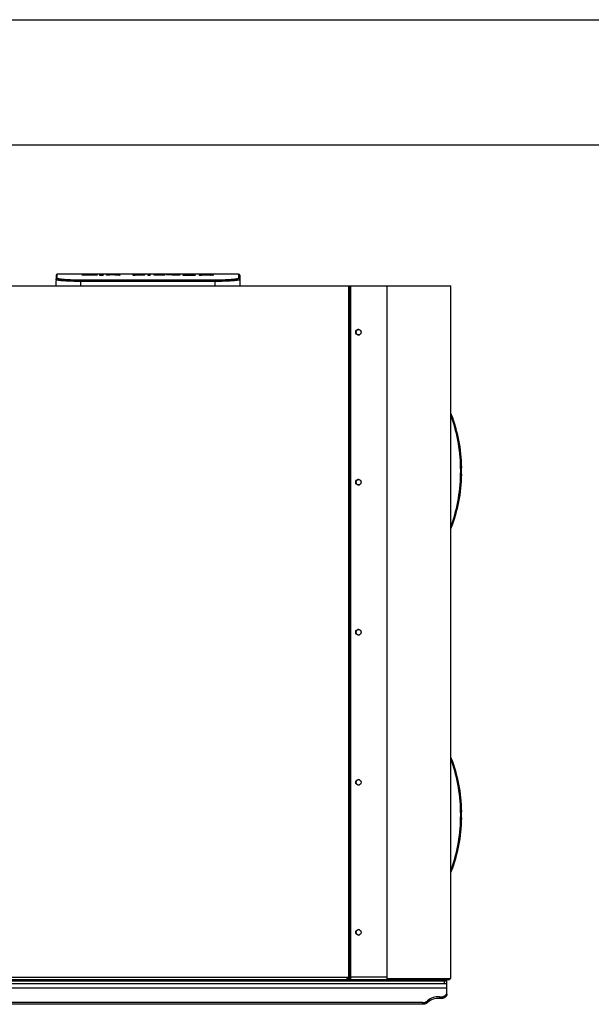
# Model space of a CAD drawing. Units: millimetres. Extents: x 0 to 4200, y 0 to 2970.
# Drawn here: x 1638 to 2096, y 2182 to 2970 of the extents above; entities that cross this region are included whole.
import ezdxf

# ---------------------------------------------------------------- set-up
doc = ezdxf.new("R2010")
doc.units = ezdxf.units.MM
doc.header["$LTSCALE"] = 231
doc.layers.get('0').update_dxf_attribs({"linetype": 'CONTINUOUS'})
for name, color, linetype in [('A0019012_BL23', 7, 'CONTINUOUS'), ('A1000797_BL11', 7, 'CONTINUOUS'), ('A1000941_BL13', 7, 'CONTINUOUS'), ('A1000946_BL10', 7, 'CONTINUOUS'), ('A1003052_BL25', 7, 'CONTINUOUS'), ('A1005839_BL19', 7, 'CONTINUOUS')]:
    doc.layers.add(name, color=color, linetype=linetype)

# ---------------------------------------------------------------- blocks, each defined once
blk = doc.blocks.new('A1000946_BL10', base_point=(2365.9743, 1487.6989))
at = {"layer": 'A1000946_BL10', "color": 7, "linetype": 'Continuous'}
for p, q in [((1243.1449, 2757.041), (1903.1449, 2757.041)), ((1901.1449, 2757.041), (1901.1449, 2204.041)), ((1901.852, 2757.041), (1901.852, 2204.041)), ((1902.6804, 2204.041), (1902.6804, 2757.041)), ((1294.1449, 2204.041), (1903.1449, 2204.041)), ((1900.1449, 2202.041), (1294.1449, 2202.041)), ((1900.1449, 2202.041), (1900.1449, 2204.041))]:
    blk.add_line(p, q, dxfattribs=at)
for centre in [(1909.2662, 2720.041), (1909.2662, 2600.041), (1909.2662, 2480.041), (1909.2662, 2360.041), (1909.2662, 2240.041)]:
    blk.add_arc(centre, 2.15, 67.0390697, 292.9609303, dxfattribs=at)
blk = doc.blocks.new('A1000797_BL11', base_point=(2255.1605, 1461.6502))
at = {"layer": 'A1000797_BL11', "color": 7, "linetype": 'Continuous'}
for p, q in [((1991.5687, 2609.041), (1991.5453, 2611.5408)), ((1991.5453, 2606.5395), (1991.5687, 2609.041)), ((1991.5687, 2334.041), (1991.5453, 2336.5408)), ((1991.5453, 2331.5395), (1991.5687, 2334.041))]:
    blk.add_line(p, q, dxfattribs=at)
for points in [[(1983.1449, 2654.9437), (1983.4625, 2654.1446), (1984.3724, 2651.6906), (1985.2306, 2649.2012), (1986.0368, 2646.678), (1986.7903, 2644.1228), (1987.4905, 2641.538), (1988.1368, 2638.926), (1988.7285, 2636.289), (1989.2653, 2633.6295), (1989.7467, 2630.9495), (1990.1723, 2628.2512), (1990.5419, 2625.5368), (1990.8552, 2622.8083), (1991.1118, 2620.0684), (1991.3116, 2617.3195), (1991.4544, 2614.5637), (1991.5453, 2611.5408)], [(1990.9829, 2609.041), (1990.9545, 2611.8041), (1990.8693, 2614.5648), (1990.7273, 2617.3208), (1990.5287, 2620.0699), (1990.2737, 2622.8096), (1989.9624, 2625.5376), (1989.5952, 2628.2517), (1989.1722, 2630.9495), (1988.694, 2633.6288), (1988.1609, 2636.2873), (1987.5733, 2638.9228), (1986.9318, 2641.533), (1986.2369, 2644.1156), (1985.4891, 2646.6686), (1984.6892, 2649.1898), (1983.8377, 2651.677), (1983.1449, 2653.5592)], [(1983.1449, 2564.5229), (1983.8377, 2566.4051), (1984.6892, 2568.8923), (1985.4891, 2571.4135), (1986.2369, 2573.9665), (1986.9318, 2576.5491), (1987.5733, 2579.1593), (1988.1609, 2581.7947), (1988.694, 2584.4532), (1989.1722, 2587.1325), (1989.5952, 2589.8304), (1989.9624, 2592.5445), (1990.2737, 2595.2725), (1990.5287, 2598.0122), (1990.7273, 2600.7612), (1990.8693, 2603.5173), (1990.9545, 2606.278), (1990.9829, 2609.041)], [(1991.5453, 2606.5395), (1991.4543, 2603.5144), (1991.3112, 2600.7568), (1991.1112, 2598.0062), (1990.8542, 2595.2648), (1990.5406, 2592.5349), (1990.1706, 2589.8193), (1989.7445, 2587.1199), (1989.2627, 2584.439), (1988.7254, 2581.7786), (1988.1332, 2579.141), (1987.4865, 2576.5284), (1986.7858, 2573.9433), (1986.0318, 2571.3878), (1985.2252, 2568.8645), (1984.3665, 2566.3751), (1983.4563, 2563.9213), (1983.1449, 2563.1382)], [(1983.1449, 2379.9437), (1983.4625, 2379.1446), (1984.3724, 2376.6906), (1985.2306, 2374.2012), (1986.0368, 2371.678), (1986.7903, 2369.1228), (1987.4905, 2366.538), (1988.1368, 2363.926), (1988.7285, 2361.289), (1989.2653, 2358.6295), (1989.7467, 2355.9495), (1990.1723, 2353.2512), (1990.5419, 2350.5368), (1990.8552, 2347.8083), (1991.1118, 2345.0684), (1991.3116, 2342.3195), (1991.4544, 2339.5637), (1991.5453, 2336.5408)], [(1990.9829, 2334.041), (1990.9545, 2336.8041), (1990.8693, 2339.5648), (1990.7273, 2342.3208), (1990.5287, 2345.0699), (1990.2737, 2347.8096), (1989.9624, 2350.5376), (1989.5952, 2353.2517), (1989.1722, 2355.9495), (1988.694, 2358.6288), (1988.1609, 2361.2873), (1987.5733, 2363.9228), (1986.9318, 2366.533), (1986.2369, 2369.1156), (1985.4891, 2371.6686), (1984.6892, 2374.1898), (1983.8377, 2376.677), (1983.1449, 2378.5592)], [(1983.1449, 2289.5229), (1983.8377, 2291.4051), (1984.6892, 2293.8923), (1985.4891, 2296.4135), (1986.2369, 2298.9665), (1986.9318, 2301.5491), (1987.5733, 2304.1593), (1988.1609, 2306.7947), (1988.694, 2309.4532), (1989.1722, 2312.1325), (1989.5952, 2314.8304), (1989.9624, 2317.5445), (1990.2737, 2320.2725), (1990.5287, 2323.0122), (1990.7273, 2325.7612), (1990.8693, 2328.5173), (1990.9545, 2331.278), (1990.9829, 2334.041)], [(1991.5453, 2331.5395), (1991.4543, 2328.5144), (1991.3112, 2325.7568), (1991.1112, 2323.0062), (1990.8542, 2320.2648), (1990.5406, 2317.5349), (1990.1706, 2314.8193), (1989.7445, 2312.1199), (1989.2627, 2309.439), (1988.7254, 2306.7786), (1988.1332, 2304.141), (1987.4865, 2301.5284), (1986.7858, 2298.9433), (1986.0318, 2296.3878), (1985.2252, 2293.8645), (1984.3665, 2291.3751), (1983.4563, 2288.9213), (1983.1449, 2288.1382)]]:
    blk.add_lwpolyline(points, dxfattribs=at)
blk = doc.blocks.new('A1000941_BL13', base_point=(2149.4255, 1487.6989))
at = {"layer": 'A1000941_BL13', "color": 7, "linetype": 'Continuous'}
for p, q in [((1903.1449, 2202.041), (1903.1449, 2757.041)), ((1903.1449, 2757.041), (1983.1449, 2757.041)), ((1932.1449, 2202.041), (1932.1449, 2757.041)), ((1983.1449, 2203.041), (1983.1449, 2757.041)), ((1932.1449, 2204.041), (1903.1449, 2204.041)), ((1932.1449, 2202.041), (1903.1449, 2202.041)), ((1932.1449, 2203.041), (1983.1449, 2203.041)), ((1954.0652, 2202.041), (1954.0652, 2203.041)), ((1963.1449, 2202.041), (1963.1449, 2203.041)), ((1981.1449, 2202.041), (1979.8999, 2202.041)), ((1981.1449, 2202.041), (1981.1449, 2203.041)), ((1982.5965, 2202.6653), (1982.2, 2203.041))]:
    blk.add_line(p, q, dxfattribs=at)
at = {"layer": 'A1000941_BL13', "color": 3, "linetype": 'Continuous'}
blk.add_line((1903.1449, 2203.041), (1900.1449, 2203.041), dxfattribs=at)
at = {"layer": 'A1000941_BL13', "color": 7, "linetype": 'Continuous'}
for centre in [(1909.1449, 2720.041), (1909.1449, 2600.041), (1909.1449, 2480.041), (1909.1449, 2360.041), (1909.1449, 2240.041)]:
    blk.add_circle(centre, 2.2, dxfattribs=at)
blk.add_arc((1981.1449, 2204.041), 2, 270, 329.9879006, dxfattribs=at)
blk = doc.blocks.new('A1005839_BL19', base_point=(1891.58, 1487.7))
at = {"layer": 'A1005839_BL19', "color": 7, "linetype": 'Continuous'}
for p, q in [((1667.14, 2765.56), (1666.99, 2757.04)), ((1668.09, 2763.54), (1668.14, 2766.54)), ((1813.15, 2766.54), (1668.14, 2766.54)), ((1690.71, 2765.66), (1687.89, 2765.66)), ((1696.64, 2765.75), (1691.64, 2765.75)), ((1692.54, 2765.83), (1692.54, 2765.75)), ((1692.54, 2765.83), (1695.99, 2765.83)), ((1692.6, 2766.09), (1692.6, 2765.84)), ((1692.6, 2766.09), (1695.8, 2766.09)), ((1695.8, 2766.09), (1695.8, 2765.85)), ((1695.99, 2765.83), (1695.99, 2765.75)), ((1700.43, 2765.66), (1697.58, 2765.66)), ((1701.97, 2766.09), (1701.97, 2765.66)), ((1701.97, 2766.09), (1704.75, 2766.09)), ((1701.97, 2765.66), (1704.75, 2765.66)), ((1704.75, 2766.09), (1704.75, 2765.66)), ((1707.41, 2765.66), (1707.41, 2766.09)), ((1715.52, 2766.09), (1707.41, 2766.09)), ((1710.19, 2765.66), (1707.41, 2765.66)), ((1710.19, 2765.66), (1710.19, 2766.02)), ((1714.45, 2766.02), (1710.19, 2766.02)), ((1714.15, 2765.92), (1710.19, 2765.92)), ((1713.82, 2765.84), (1710.19, 2765.84)), ((1714.1, 2765.84), (1713.82, 2765.84)), ((1714.02, 2765.92), (1714.02, 2765.84)), ((1714.33, 2765.84), (1714.1, 2765.84)), ((1714.15, 2765.92), (1714.34, 2765.92)), ((1714.45, 2765.84), (1714.33, 2765.84)), ((1714.34, 2765.92), (1714.52, 2765.92)), ((1714.71, 2766.02), (1714.45, 2766.02)), ((1714.56, 2765.84), (1714.45, 2765.84)), ((1714.66, 2765.83), (1714.56, 2765.84)), ((1714.94, 2766.02), (1714.71, 2766.02)), ((1714.77, 2765.93), (1714.9, 2765.93)), ((1714.9, 2765.93), (1715.03, 2765.93)), ((1715.12, 2766.02), (1714.94, 2766.02)), ((1715.01, 2766.09), (1715.01, 2766.02)), ((1715.03, 2765.93), (1715.15, 2765.94)), ((1715.1, 2765.71), (1715.1, 2765.79)), ((1715.22, 2766.01), (1715.12, 2766.02)), ((1715.15, 2765.94), (1715.15, 2765.69)), ((1715.15, 2765.94), (1715.3, 2765.94)), ((1715.32, 2766.01), (1715.22, 2766.01)), ((1718.47, 2765.66), (1715.47, 2765.66)), ((1716, 2766.08), (1715.52, 2766.09)), ((1715.67, 2765.98), (1715.67, 2765.66)), ((1716.43, 2766.08), (1716, 2766.08)), ((1716.34, 2765.88), (1716.34, 2765.66)), ((1716.77, 2765.87), (1716.34, 2765.88)), ((1716.77, 2766.07), (1716.43, 2766.08)), ((1717.11, 2766.07), (1716.77, 2766.07)), ((1717.09, 2765.87), (1716.77, 2765.87)), ((1716.8, 2765.89), (1717.07, 2765.9)), ((1717.07, 2765.9), (1717.31, 2765.9)), ((1717.31, 2765.86), (1717.09, 2765.87)), ((1717.36, 2766.06), (1717.11, 2766.07)), ((1717.18, 2766.06), (1717.18, 2765.9)), ((1717.31, 2765.9), (1717.51, 2765.91)), ((1717.44, 2765.85), (1717.31, 2765.86)), ((1717.53, 2766.05), (1717.36, 2766.06)), ((1717.51, 2765.91), (1717.69, 2765.92)), ((1717.68, 2766.05), (1717.53, 2766.05)), ((1717.69, 2765.92), (1717.84, 2765.93)), ((1717.82, 2765.82), (1717.82, 2765.66)), ((1717.97, 2765.71), (1717.97, 2765.66)), ((1718.31, 2765.68), (1718.39, 2765.68)), ((1718.39, 2765.68), (1718.47, 2765.68)), ((1718.47, 2765.68), (1718.47, 2765.66)), ((1728.64, 2766.09), (1728.64, 2765.66)), ((1728.64, 2766.09), (1738.15, 2766.09)), ((1728.64, 2765.66), (1730.47, 2765.66)), ((1730.47, 2766.04), (1730.47, 2765.66)), ((1730.47, 2766.04), (1738.15, 2766.04)), ((1737.2, 2765.92), (1730.47, 2765.92)), ((1730.47, 2765.87), (1737.2, 2765.87)), ((1737.2, 2765.87), (1737.2, 2765.92)), ((1738.15, 2766.09), (1738.15, 2766.04)), ((1740.72, 2766.09), (1740.72, 2765.66)), ((1740.72, 2766.09), (1742.55, 2766.09)), ((1740.72, 2765.66), (1742.55, 2765.66)), ((1742.55, 2766.09), (1742.55, 2765.66)), ((1745.74, 2765.66), (1745.74, 2766.09)), ((1747.56, 2766.09), (1745.74, 2766.09)), ((1754.54, 2765.66), (1745.74, 2765.66)), ((1747.56, 2765.66), (1747.56, 2766.09)), ((1754.54, 2765.71), (1747.56, 2765.71)), ((1754.54, 2765.66), (1754.54, 2765.71)), ((1755.4, 2766.09), (1755.4, 2766.04)), ((1755.4, 2766.09), (1766.52, 2766.09)), ((1760.07, 2766.04), (1755.4, 2766.04)), ((1760.07, 2765.66), (1760.07, 2766.04)), ((1761.89, 2765.66), (1760.07, 2765.66)), ((1761.89, 2766.04), (1761.89, 2765.66)), ((1761.89, 2766.04), (1766.52, 2766.04)), ((1766.52, 2766.04), (1766.52, 2766.09)), ((1768.62, 2766.09), (1768.62, 2765.66)), ((1768.62, 2766.09), (1778.46, 2766.09)), ((1768.62, 2765.66), (1778.79, 2765.66)), ((1770.45, 2765.66), (1770.45, 2766.04)), ((1770.45, 2766.04), (1778.46, 2766.04)), ((1770.45, 2765.92), (1778.15, 2765.92)), ((1770.45, 2765.87), (1778.15, 2765.87)), ((1770.45, 2765.71), (1778.79, 2765.71)), ((1778.15, 2765.87), (1778.15, 2765.92)), ((1778.46, 2766.04), (1778.46, 2766.09)), ((1778.79, 2765.66), (1778.79, 2765.71)), ((1781.65, 2766.09), (1781.65, 2765.66)), ((1788.96, 2766.09), (1781.65, 2766.09)), ((1781.65, 2765.66), (1783.48, 2765.66)), ((1783.48, 2765.66), (1783.48, 2766.04)), ((1788.66, 2766.04), (1783.48, 2766.04)), ((1783.48, 2765.91), (1788.24, 2765.91)), ((1788.67, 2765.86), (1783.48, 2765.86)), ((1788.14, 2766.09), (1788.14, 2766.04)), ((1788.24, 2765.91), (1788.24, 2765.86)), ((1788.24, 2765.91), (1788.7, 2765.91)), ((1789.14, 2766.04), (1788.66, 2766.04)), ((1788.98, 2765.86), (1788.67, 2765.86)), ((1788.7, 2765.91), (1789.08, 2765.91)), ((1789.57, 2766.08), (1788.96, 2766.09)), ((1789.25, 2765.85), (1788.98, 2765.86)), ((1789.08, 2765.91), (1789.41, 2765.91)), ((1789.55, 2766.04), (1789.14, 2766.04)), ((1789.49, 2765.85), (1789.25, 2765.85)), ((1789.41, 2765.91), (1789.68, 2765.92)), ((1789.63, 2765.85), (1789.49, 2765.85)), ((1789.82, 2766.03), (1789.55, 2766.04)), ((1790.1, 2766.08), (1789.57, 2766.08)), ((1789.77, 2765.84), (1789.63, 2765.85)), ((1789.68, 2765.92), (1789.83, 2765.92)), ((1790.04, 2766.03), (1789.82, 2766.03)), ((1789.83, 2765.92), (1789.98, 2765.93)), ((1789.98, 2765.93), (1790.11, 2765.93)), ((1790.2, 2766.02), (1790.04, 2766.03)), ((1790.57, 2766.08), (1790.1, 2766.08)), ((1790.11, 2765.93), (1790.23, 2765.93)), ((1790.29, 2766.02), (1790.2, 2766.02)), ((1790.37, 2766.02), (1790.29, 2766.02)), ((1790.44, 2765.78), (1790.44, 2765.72)), ((1790.97, 2766.07), (1790.57, 2766.08)), ((1790.65, 2765.89), (1790.65, 2765.68)), ((1790.65, 2765.89), (1790.93, 2765.89)), ((1791.33, 2765.87), (1790.65, 2765.89)), ((1790.67, 2765.99), (1790.67, 2765.89)), ((1793.04, 2765.66), (1790.85, 2765.66)), ((1790.93, 2765.89), (1791.3, 2765.9)), ((1791.32, 2766.07), (1790.97, 2766.07)), ((1791.3, 2765.9), (1791.52, 2765.91)), ((1791.52, 2766.06), (1791.32, 2766.07)), ((1791.6, 2765.86), (1791.33, 2765.87)), ((1791.7, 2766.06), (1791.52, 2766.06)), ((1791.52, 2765.91), (1791.72, 2765.92)), ((1791.75, 2765.86), (1791.6, 2765.86)), ((1791.62, 2766.06), (1791.62, 2765.91)), ((1791.72, 2765.92), (1791.89, 2765.92)), ((1791.82, 2765.86), (1791.75, 2765.86)), ((1791.89, 2765.92), (1792.04, 2765.93)), ((1791.92, 2765.85), (1791.92, 2765.66)), ((1792.23, 2765.81), (1792.23, 2765.66)), ((1792.39, 2765.72), (1792.39, 2765.66)), ((1792.67, 2765.69), (1792.74, 2765.68)), ((1792.74, 2765.68), (1792.82, 2765.68)), ((1792.82, 2765.68), (1792.91, 2765.68)), ((1792.91, 2765.68), (1793.04, 2765.67)), ((1793.04, 2765.67), (1793.04, 2765.66)), ((1813.15, 2766.54), (1813.21, 2763.14)), ((1814.15, 2765.56), (1814.3, 2757.04)), ((1668.08, 2763.14), (1668.09, 2763.54)), ((1686.89, 2757.04), (1686.89, 2761.64)), ((1794.39, 2761.64), (1686.89, 2761.64)), ((1794.39, 2760.66), (1686.89, 2760.66)), ((1794.39, 2757.04), (1794.39, 2761.64))]:
    blk.add_line(p, q, dxfattribs=at)
for points in [[(1714.52, 2765.92), (1714.58, 2765.92), (1714.77, 2765.93)], [(1714.85, 2765.83), (1714.82, 2765.83), (1714.78, 2765.83), (1714.74, 2765.83), (1714.66, 2765.83)], [(1715.1, 2765.79), (1715.1, 2765.79), (1715.1, 2765.79), (1715.09, 2765.79), (1715.09, 2765.8), (1715.08, 2765.8), (1715.07, 2765.8), (1715.06, 2765.8), (1715.05, 2765.81), (1715.04, 2765.81), (1715.03, 2765.81), (1715.01, 2765.81), (1715, 2765.81), (1714.98, 2765.82), (1714.96, 2765.82), (1714.93, 2765.82), (1714.91, 2765.82), (1714.88, 2765.82), (1714.85, 2765.83)], [(1715.47, 2765.66), (1715.38, 2765.67), (1715.35, 2765.67), (1715.31, 2765.67), (1715.28, 2765.68), (1715.25, 2765.68), (1715.23, 2765.68), (1715.2, 2765.69), (1715.18, 2765.69), (1715.16, 2765.69), (1715.14, 2765.7), (1715.13, 2765.7), (1715.12, 2765.7), (1715.11, 2765.71), (1715.1, 2765.71), (1715.1, 2765.71)], [(1715.3, 2765.94), (1715.37, 2765.95), (1715.42, 2765.95), (1715.47, 2765.95), (1715.52, 2765.95), (1715.55, 2765.96), (1715.59, 2765.96), (1715.61, 2765.96), (1715.63, 2765.97), (1715.65, 2765.97), (1715.66, 2765.97), (1715.67, 2765.97), (1715.67, 2765.98)], [(1715.67, 2765.98), (1715.67, 2765.98), (1715.67, 2765.98), (1715.66, 2765.99), (1715.65, 2765.99), (1715.63, 2765.99), (1715.61, 2765.99), (1715.59, 2766), (1715.56, 2766), (1715.53, 2766), (1715.5, 2766), (1715.47, 2766), (1715.43, 2766.01), (1715.4, 2766.01), (1715.32, 2766.01)], [(1716.34, 2765.88), (1716.5, 2765.88), (1716.8, 2765.89)], [(1717.82, 2765.82), (1717.82, 2765.83), (1717.81, 2765.83), (1717.79, 2765.83), (1717.77, 2765.83), (1717.75, 2765.84), (1717.72, 2765.84), (1717.68, 2765.84), (1717.64, 2765.84), (1717.6, 2765.85), (1717.55, 2765.85), (1717.44, 2765.85)], [(1718.32, 2765.98), (1718.32, 2765.99), (1718.31, 2765.99), (1718.3, 2765.99), (1718.29, 2766), (1718.27, 2766), (1718.24, 2766.01), (1718.21, 2766.01), (1718.18, 2766.02), (1718.15, 2766.02), (1718.11, 2766.02), (1718.07, 2766.03), (1718.02, 2766.03), (1717.98, 2766.03), (1717.93, 2766.04), (1717.87, 2766.04), (1717.81, 2766.04), (1717.68, 2766.05)], [(1717.84, 2765.93), (1717.9, 2765.93), (1717.96, 2765.93), (1718.02, 2765.94), (1718.07, 2765.94), (1718.11, 2765.94), (1718.15, 2765.95), (1718.19, 2765.95), (1718.22, 2765.95), (1718.25, 2765.96), (1718.27, 2765.96), (1718.29, 2765.97), (1718.3, 2765.97), (1718.31, 2765.97), (1718.32, 2765.98), (1718.32, 2765.98)], [(1717.97, 2765.71), (1717.97, 2765.71), (1717.98, 2765.71), (1717.98, 2765.71), (1717.99, 2765.7), (1718, 2765.7), (1718.02, 2765.7), (1718.03, 2765.7), (1718.04, 2765.7), (1718.06, 2765.69), (1718.08, 2765.69), (1718.1, 2765.69), (1718.12, 2765.69), (1718.15, 2765.69), (1718.17, 2765.69), (1718.2, 2765.69), (1718.23, 2765.68), (1718.31, 2765.68)], [(1790.44, 2765.78), (1790.43, 2765.78), (1790.43, 2765.79), (1790.41, 2765.79), (1790.4, 2765.79), (1790.38, 2765.8), (1790.36, 2765.8), (1790.33, 2765.81), (1790.3, 2765.81), (1790.27, 2765.81), (1790.23, 2765.82), (1790.2, 2765.82), (1790.15, 2765.82), (1790.11, 2765.83), (1790.06, 2765.83), (1790.01, 2765.83), (1789.96, 2765.83), (1789.9, 2765.84), (1789.77, 2765.84)], [(1790.23, 2765.93), (1790.28, 2765.94), (1790.33, 2765.94), (1790.38, 2765.94), (1790.42, 2765.94), (1790.47, 2765.95), (1790.51, 2765.95), (1790.54, 2765.95), (1790.57, 2765.96), (1790.6, 2765.96), (1790.63, 2765.97), (1790.65, 2765.97), (1790.66, 2765.98), (1790.67, 2765.98), (1790.67, 2765.99)], [(1790.67, 2765.99), (1790.67, 2765.99), (1790.67, 2765.99), (1790.66, 2765.99), (1790.65, 2766), (1790.64, 2766), (1790.63, 2766), (1790.61, 2766), (1790.59, 2766), (1790.57, 2766.01), (1790.55, 2766.01), (1790.52, 2766.01), (1790.5, 2766.01), (1790.47, 2766.01), (1790.44, 2766.01), (1790.37, 2766.02)], [(1790.41, 2765.74), (1790.41, 2765.75), (1790.41, 2765.75), (1790.41, 2765.75), (1790.41, 2765.76), (1790.42, 2765.76), (1790.42, 2765.77), (1790.43, 2765.77), (1790.44, 2765.78)], [(1790.49, 2765.7), (1790.47, 2765.71), (1790.46, 2765.71), (1790.44, 2765.72), (1790.43, 2765.72), (1790.42, 2765.72), (1790.42, 2765.73), (1790.41, 2765.73), (1790.41, 2765.73), (1790.41, 2765.74), (1790.41, 2765.74), (1790.41, 2765.74)], [(1790.49, 2765.7), (1790.54, 2765.69), (1790.6, 2765.69), (1790.65, 2765.68), (1790.72, 2765.67), (1790.78, 2765.66), (1790.85, 2765.66)], [(1792.5, 2765.98), (1792.5, 2765.99), (1792.48, 2765.99), (1792.47, 2766), (1792.44, 2766.01), (1792.41, 2766.01), (1792.37, 2766.02), (1792.33, 2766.02), (1792.28, 2766.03), (1792.23, 2766.03), (1792.18, 2766.03), (1792.12, 2766.04), (1792.06, 2766.04), (1791.99, 2766.04), (1791.93, 2766.05), (1791.86, 2766.05), (1791.7, 2766.06)], [(1791.92, 2765.85), (1791.89, 2765.85), (1791.82, 2765.86)], [(1792.23, 2765.81), (1792.22, 2765.82), (1792.21, 2765.82), (1792.21, 2765.82), (1792.2, 2765.82), (1792.19, 2765.82), (1792.18, 2765.83), (1792.17, 2765.83), (1792.15, 2765.83), (1792.14, 2765.83), (1792.13, 2765.83), (1792.11, 2765.84), (1792.1, 2765.84), (1792.08, 2765.84), (1792.06, 2765.84), (1792.04, 2765.84), (1792.02, 2765.85), (1792, 2765.85), (1791.97, 2765.85), (1791.94, 2765.85), (1791.92, 2765.85)], [(1792.04, 2765.93), (1792.11, 2765.93), (1792.17, 2765.94), (1792.23, 2765.94), (1792.28, 2765.95), (1792.33, 2765.95), (1792.37, 2765.95), (1792.41, 2765.96), (1792.43, 2765.96), (1792.46, 2765.96), (1792.48, 2765.97), (1792.49, 2765.97), (1792.5, 2765.98), (1792.5, 2765.98)], [(1792.23, 2765.81), (1792.23, 2765.81), (1792.23, 2765.81), (1792.23, 2765.81), (1792.23, 2765.8), (1792.23, 2765.8), (1792.24, 2765.8), (1792.24, 2765.8), (1792.24, 2765.79), (1792.25, 2765.79), (1792.25, 2765.79), (1792.25, 2765.79), (1792.26, 2765.78), (1792.26, 2765.78), (1792.26, 2765.78), (1792.27, 2765.77), (1792.27, 2765.77), (1792.28, 2765.77), (1792.29, 2765.76), (1792.29, 2765.76), (1792.3, 2765.76), (1792.31, 2765.75), (1792.32, 2765.75), (1792.33, 2765.74), (1792.34, 2765.74), (1792.35, 2765.73), (1792.36, 2765.73), (1792.39, 2765.72)], [(1792.39, 2765.72), (1792.39, 2765.71), (1792.4, 2765.71), (1792.41, 2765.71), (1792.42, 2765.71), (1792.44, 2765.7), (1792.45, 2765.7), (1792.47, 2765.7), (1792.49, 2765.7), (1792.51, 2765.7), (1792.53, 2765.7), (1792.56, 2765.69), (1792.58, 2765.69), (1792.61, 2765.69), (1792.67, 2765.69)], [(1667.08, 2762.16), (1667.08, 2762.23), (1667.09, 2762.29), (1667.1, 2762.36), (1667.12, 2762.42), (1667.14, 2762.48), (1667.16, 2762.54), (1667.19, 2762.6), (1667.22, 2762.66), (1667.25, 2762.71), (1667.29, 2762.76), (1667.33, 2762.81), (1667.38, 2762.86), (1667.43, 2762.9), (1667.48, 2762.94), (1667.53, 2762.98), (1667.59, 2763.01), (1667.64, 2763.04), (1667.7, 2763.07), (1667.76, 2763.09), (1667.82, 2763.11), (1667.89, 2763.13), (1667.95, 2763.14), (1668.02, 2763.14), (1668.08, 2763.14)], [(1686.89, 2760.66), (1686.29, 2760.66), (1685.69, 2760.66), (1685.09, 2760.66), (1684.5, 2760.67), (1683.91, 2760.68), (1683.32, 2760.68), (1682.74, 2760.69), (1682.16, 2760.7), (1681.58, 2760.72), (1681.01, 2760.73), (1680.44, 2760.75), (1679.88, 2760.76), (1679.33, 2760.78), (1678.78, 2760.8), (1678.24, 2760.82), (1677.71, 2760.84), (1677.19, 2760.87), (1676.67, 2760.89), (1676.16, 2760.92), (1675.67, 2760.94), (1675.18, 2760.97), (1674.71, 2761), (1674.24, 2761.03), (1673.79, 2761.06), (1673.35, 2761.09), (1672.92, 2761.12), (1672.5, 2761.16), (1672.1, 2761.19), (1671.71, 2761.23), (1671.33, 2761.26), (1670.97, 2761.3), (1670.62, 2761.34), (1670.29, 2761.38), (1669.97, 2761.41), (1669.66, 2761.45), (1669.38, 2761.49), (1669.11, 2761.53), (1668.85, 2761.57), (1668.61, 2761.62), (1668.39, 2761.66), (1668.19, 2761.7), (1668, 2761.74), (1667.83, 2761.78), (1667.67, 2761.82), (1667.54, 2761.87), (1667.42, 2761.91), (1667.32, 2761.95), (1667.23, 2761.99), (1667.16, 2762.04), (1667.12, 2762.08), (1667.09, 2762.12), (1667.08, 2762.16)], [(1686.89, 2761.64), (1686.32, 2761.64), (1685.75, 2761.64), (1685.18, 2761.64), (1684.62, 2761.65), (1684.06, 2761.65), (1683.5, 2761.66), (1682.95, 2761.67), (1682.4, 2761.68), (1681.85, 2761.7), (1681.31, 2761.71), (1680.77, 2761.72), (1680.24, 2761.74), (1679.71, 2761.76), (1679.19, 2761.78), (1678.68, 2761.8), (1678.17, 2761.82), (1677.68, 2761.84), (1677.19, 2761.87), (1676.71, 2761.89), (1676.23, 2761.92), (1675.77, 2761.95), (1675.32, 2761.98), (1674.88, 2762.01), (1674.45, 2762.04), (1674.03, 2762.07), (1673.62, 2762.1), (1673.23, 2762.14), (1672.84, 2762.17), (1672.47, 2762.21), (1672.11, 2762.24), (1671.77, 2762.28), (1671.44, 2762.32), (1671.12, 2762.36), (1670.82, 2762.39), (1670.53, 2762.43), (1670.26, 2762.47), (1670, 2762.51), (1669.76, 2762.55), (1669.53, 2762.59), (1669.32, 2762.64), (1669.13, 2762.68), (1668.95, 2762.72), (1668.79, 2762.76), (1668.64, 2762.8), (1668.51, 2762.84), (1668.4, 2762.89), (1668.3, 2762.93), (1668.22, 2762.97), (1668.16, 2763.02), (1668.12, 2763.06), (1668.09, 2763.1), (1668.08, 2763.14)], [(1813.21, 2763.14), (1813.2, 2763.1), (1813.18, 2763.06), (1813.13, 2763.02), (1813.07, 2762.98), (1813, 2762.93), (1812.9, 2762.89), (1812.79, 2762.85), (1812.67, 2762.81), (1812.52, 2762.77), (1812.36, 2762.72), (1812.18, 2762.68), (1811.99, 2762.64), (1811.78, 2762.6), (1811.56, 2762.56), (1811.32, 2762.52), (1811.06, 2762.48), (1810.79, 2762.44), (1810.51, 2762.4), (1810.21, 2762.36), (1809.89, 2762.32), (1809.56, 2762.28), (1809.22, 2762.25), (1808.86, 2762.21), (1808.5, 2762.18), (1808.11, 2762.14), (1807.72, 2762.11), (1807.31, 2762.07), (1806.9, 2762.04), (1806.47, 2762.01), (1806.03, 2761.98), (1805.58, 2761.95), (1805.12, 2761.92), (1804.65, 2761.9), (1804.17, 2761.87), (1803.68, 2761.85), (1803.18, 2761.82), (1802.68, 2761.8), (1802.17, 2761.78), (1801.65, 2761.76), (1801.12, 2761.74), (1800.59, 2761.73), (1800.05, 2761.71), (1799.51, 2761.7), (1798.97, 2761.68), (1798.42, 2761.67), (1797.86, 2761.66), (1797.3, 2761.65), (1796.73, 2761.65), (1796.15, 2761.64), (1795.57, 2761.64), (1794.98, 2761.64), (1794.39, 2761.64)], [(1814.21, 2762.16), (1814.2, 2762.12), (1814.17, 2762.08), (1814.13, 2762.04), (1814.07, 2762), (1813.99, 2761.95), (1813.89, 2761.91), (1813.77, 2761.87), (1813.64, 2761.83), (1813.48, 2761.79), (1813.32, 2761.74), (1813.13, 2761.7), (1812.93, 2761.66), (1812.71, 2761.62), (1812.47, 2761.58), (1812.22, 2761.54), (1811.95, 2761.5), (1811.66, 2761.46), (1811.36, 2761.42), (1811.05, 2761.38), (1810.71, 2761.34), (1810.37, 2761.31), (1810.01, 2761.27), (1809.63, 2761.23), (1809.24, 2761.2), (1808.84, 2761.16), (1808.43, 2761.13), (1808, 2761.1), (1807.56, 2761.06), (1807.11, 2761.03), (1806.64, 2761), (1806.17, 2760.97), (1805.69, 2760.95), (1805.19, 2760.92), (1804.69, 2760.89), (1804.17, 2760.87), (1803.65, 2760.85), (1803.12, 2760.82), (1802.58, 2760.8), (1802.03, 2760.78), (1801.48, 2760.76), (1800.92, 2760.75), (1800.35, 2760.73), (1799.78, 2760.72), (1799.21, 2760.71), (1798.63, 2760.69), (1798.04, 2760.68), (1797.45, 2760.68), (1796.85, 2760.67), (1796.24, 2760.66), (1795.63, 2760.66), (1795.01, 2760.66), (1794.39, 2760.66)], [(1814.21, 2762.16), (1814.21, 2762.23), (1814.2, 2762.29), (1814.19, 2762.36), (1814.17, 2762.42), (1814.15, 2762.48), (1814.13, 2762.54), (1814.1, 2762.6), (1814.07, 2762.66), (1814.03, 2762.71), (1814, 2762.76), (1813.96, 2762.81), (1813.91, 2762.86), (1813.86, 2762.9), (1813.81, 2762.94), (1813.76, 2762.98), (1813.7, 2763.01), (1813.65, 2763.04), (1813.59, 2763.07), (1813.53, 2763.09), (1813.47, 2763.11), (1813.4, 2763.13), (1813.34, 2763.14), (1813.27, 2763.14), (1813.21, 2763.14)]]:
    blk.add_lwpolyline(points, dxfattribs=at)
for centre, start, end in [((1668.14, 2765.54), 90, 179), ((1813.15, 2765.54), 1, 90)]:
    blk.add_arc(centre, 1, start, end, dxfattribs=at)
for centre, ratio, start_param, end_param in [((1704.53, 1475.82), 0.348423, 0.026539, 0.037003), ((1707.06, 1475.82), 0.342466, 0.034907, 0.037003), ((1705.98, 1475.82), 0.314488, 0.02905, 0.033113), ((1681.34, 1475.82), 0.342756, -0.033113, -0.02905), ((1684.06, 1475.82), 0.342936, -0.037003, -0.026539), ((1680.9, 1475.82), 0.349315, -0.037003, -0.034907), ((1715.89, 1475.82), 0.044944, -0.035869, -0.033314)]:
    blk.add_ellipse(centre, major_axis=(0, 1290.72), ratio=ratio, start_param=start_param, end_param=end_param, dxfattribs=at)
blk = doc.blocks.new('A0019012_BL23', base_point=(2431.09, 1487.7))
at = {"layer": 'A0019012_BL23', "color": 7, "linetype": 'Continuous'}
for p, q in [((1245.94, 2199.04), (1979.94, 2199.04)), ((1977.94, 2199.04), (1977.94, 2201.04)), ((1979.94, 2190.7), (1979.94, 2201.04)), ((1245.94, 2195.7), (1979.94, 2195.7)), ((1960.45, 2183.8), (1624.94, 2183.8)), ((1960.45, 2183.8), (1960.45, 2182.46)), ((1964.37, 2185.21), (1964.37, 2183.87)), ((1974.02, 2188.39), (1974.02, 2187.05))]:
    blk.add_line(p, q, dxfattribs=at)
at = {"layer": 'A0019012_BL23', "color": 3, "linetype": 'Continuous'}
blk.add_line((1960.45, 2182.46), (1624.94, 2182.46), dxfattribs=at)
at = {"layer": 'A0019012_BL23', "color": 7, "linetype": 'Continuous'}
for points in [[(1974.02, 2188.39), (1974.27, 2188.36), (1974.53, 2188.33), (1974.79, 2188.32), (1975.05, 2188.32), (1975.31, 2188.33), (1975.56, 2188.35), (1975.82, 2188.38), (1976.07, 2188.42), (1976.32, 2188.47), (1976.57, 2188.52), (1976.81, 2188.59), (1977.05, 2188.67), (1977.28, 2188.75), (1977.5, 2188.85), (1977.72, 2188.95), (1977.93, 2189.06), (1978.13, 2189.18), (1978.33, 2189.3), (1978.51, 2189.44), (1978.69, 2189.58), (1978.86, 2189.72), (1979.01, 2189.88), (1979.16, 2190.03), (1979.29, 2190.2), (1979.41, 2190.37), (1979.52, 2190.54), (1979.62, 2190.72), (1979.7, 2190.9), (1979.78, 2191.08), (1979.84, 2191.27), (1979.88, 2191.46), (1979.92, 2191.65), (1979.94, 2191.85), (1979.94, 2192.04)], [(1960.45, 2183.8), (1960.7, 2183.81), (1960.95, 2183.82), (1961.2, 2183.84), (1961.44, 2183.88), (1961.69, 2183.92), (1961.93, 2183.97), (1962.17, 2184.03), (1962.4, 2184.09), (1962.63, 2184.17), (1962.85, 2184.26), (1963.07, 2184.35), (1963.28, 2184.45), (1963.48, 2184.56), (1963.67, 2184.68), (1963.86, 2184.8), (1964.04, 2184.93), (1964.21, 2185.07), (1964.37, 2185.21)]]:
    blk.add_lwpolyline(points, dxfattribs=at)
at = {"layer": 'A0019012_BL23', "color": 3, "linetype": 'Continuous'}
for points in [[(1979.94, 2190.7), (1979.94, 2190.51), (1979.92, 2190.32), (1979.88, 2190.12), (1979.84, 2189.93), (1979.78, 2189.75), (1979.7, 2189.56), (1979.62, 2189.38), (1979.52, 2189.2), (1979.41, 2189.03), (1979.29, 2188.86), (1979.15, 2188.69), (1979.01, 2188.53), (1978.85, 2188.38), (1978.69, 2188.23), (1978.51, 2188.09), (1978.32, 2187.96), (1978.13, 2187.83), (1977.93, 2187.72), (1977.72, 2187.61), (1977.5, 2187.5), (1977.27, 2187.41), (1977.04, 2187.33), (1976.8, 2187.25), (1976.56, 2187.18), (1976.31, 2187.13), (1976.06, 2187.08), (1975.81, 2187.04), (1975.56, 2187.01), (1975.3, 2186.99), (1975.04, 2186.98), (1974.78, 2186.99), (1974.53, 2187), (1974.27, 2187.02), (1974.02, 2187.05)], [(1964.37, 2183.87), (1964.21, 2183.73), (1964.04, 2183.59), (1963.86, 2183.46), (1963.67, 2183.34), (1963.48, 2183.22), (1963.28, 2183.11), (1963.07, 2183.01), (1962.85, 2182.92), (1962.63, 2182.83), (1962.4, 2182.76), (1962.17, 2182.69), (1961.93, 2182.63), (1961.69, 2182.58), (1961.44, 2182.54), (1961.2, 2182.5), (1960.95, 2182.48), (1960.7, 2182.47), (1960.45, 2182.46)]]:
    blk.add_lwpolyline(points, dxfattribs=at)
at = {"layer": 'A0019012_BL23', "color": 7, "linetype": 'Continuous'}
blk.add_ellipse((1972.44, 2174.61), major_axis=(0, 13.88), ratio=0.900404, start_param=-0.125957, end_param=0.702274, dxfattribs=at)
at = {"layer": 'A0019012_BL23', "color": 3, "linetype": 'Continuous'}
blk.add_ellipse((1972.44, 2173.28), major_axis=(0, 13.88), ratio=0.900404, start_param=-0.125957, end_param=0.702274, dxfattribs=at)
blk = doc.blocks.new('A1003052_BL25', base_point=(2264.9, 1487.7))
at = {"layer": 'A1003052_BL25', "color": 3, "linetype": 'Continuous'}
blk.add_line((1979.94, 2201.04), (1245.94, 2201.04), dxfattribs=at)
at = {"layer": 'A1003052_BL25', "color": 7, "linetype": 'Continuous'}
for p, q in [((1903.14, 2202.04), (1900.14, 2202.04)), ((1929.94, 2201.04), (1929.94, 2202.04)), ((1979.9, 2202.04), (1932.14, 2202.04)), ((1966.76, 2201.04), (1966.76, 2202.04)), ((1979.94, 2201.04), (1979.94, 2202.04))]:
    blk.add_line(p, q, dxfattribs=at)

msp = doc.modelspace()

# ---------------------------------------------------------------- linework, layer by layer
at = {"color": 7, "linetype": 'Continuous'}
for p, q in [((0, 2970), (4200, 2970)), ((100, 2870), (4100, 2870))]:
    msp.add_line(p, q, dxfattribs=at)

# ---------------------------------------------------------------- block references
at = {"layer": 'A0019012_BL23'}
msp.add_blockref('A0019012_BL23', (2431.09, 1487.7), dxfattribs=at)
at = {"layer": 'A1000797_BL11'}
msp.add_blockref('A1000797_BL11', (2255.16, 1461.65), dxfattribs=at)
at = {"layer": 'A1000941_BL13'}
msp.add_blockref('A1000941_BL13', (2149.43, 1487.7), dxfattribs=at)
at = {"layer": 'A1000946_BL10'}
msp.add_blockref('A1000946_BL10', (2365.97, 1487.7), dxfattribs=at)
at = {"layer": 'A1003052_BL25'}
msp.add_blockref('A1003052_BL25', (2264.9, 1487.7), dxfattribs=at)
at = {"layer": 'A1005839_BL19'}
msp.add_blockref('A1005839_BL19', (1891.58, 1487.7), dxfattribs=at)

doc.saveas('drawing.dxf')
